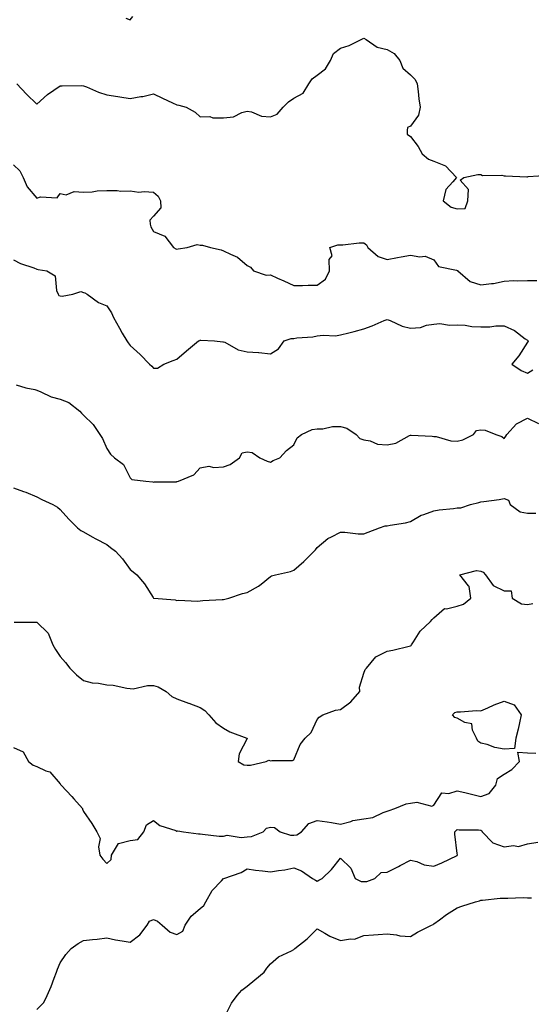
# Model space of a CAD drawing. Units: inches. Extents: x 1037123 to 1039763, y 7284698 to 7287338.
# Drawn here: x 1039331 to 1039550, y 7285518 to 7285939 of the extents above; entities that cross this region are included whole.
import ezdxf

# ---------------------------------------------------------------- set-up
doc = ezdxf.new("R2010")
doc.units = ezdxf.units.IN
doc.header["$MEASUREMENT"] = 0
doc.layers.add('Contour_10377284', color=7, linetype='Continuous', true_color=0xa76b33)

msp = doc.modelspace()

# ---------------------------------------------------------------- linework, layer by layer
at = {"layer": 'Contour_10377284'}
for points in [[(1039376.17, 7285940.05, 3128), (1039378.05, 7285939.25, 3128), (1039379.22, 7285940.74, 3128)], [(1039329.51, 7285911.92, 3127), (1039333.6, 7285907.48, 3127), (1039338.05, 7285903.27, 3127), (1039342.62, 7285907.34, 3127), (1039345.3, 7285909.16, 3127), (1039348.05, 7285911.13, 3127), (1039348.93, 7285911.04, 3127), (1039357.35, 7285911.22, 3127), (1039358.05, 7285911.12, 3127), (1039359.36, 7285910.61, 3127), (1039364.53, 7285908.41, 3127), (1039368.05, 7285907.22, 3127), (1039372.7, 7285906.56, 3127), (1039373.6, 7285906.36, 3127), (1039378.05, 7285905.65, 3127), (1039382.58, 7285906.45, 3127), (1039383.48, 7285906.49, 3127), (1039388.05, 7285907.63, 3127), (1039391.9, 7285905.77, 3127), (1039396.19, 7285903.78, 3127), (1039398.05, 7285902.91, 3127), (1039398.87, 7285902.74, 3127), (1039402.01, 7285901.92, 3127), (1039405.88, 7285899.75, 3127), (1039408.05, 7285897.85, 3127), (1039412.07, 7285897.89, 3127), (1039413.48, 7285897.35, 3127), (1039418.05, 7285897.37, 3127), (1039422.21, 7285897.77, 3127), (1039425.84, 7285899.71, 3127), (1039428.05, 7285900.22, 3127), (1039430.02, 7285899.95, 3127), (1039434.2, 7285898.07, 3127), (1039438.05, 7285897.81, 3127), (1039440.96, 7285899.01, 3127), (1039443.46, 7285901.92, 3127), (1039445.82, 7285904.16, 3127), (1039448.05, 7285905.79, 3127), (1039452.07, 7285907.89, 3127), (1039454.51, 7285911.92, 3127), (1039455.96, 7285914.01, 3127), (1039458.05, 7285915.61, 3127), (1039461.62, 7285918.36, 3127), (1039463.81, 7285921.92, 3127), (1039465.12, 7285924.85, 3127), (1039468.05, 7285927.16, 3127), (1039471.7, 7285928.27, 3127), (1039477.21, 7285931.08, 3127), (1039478.05, 7285931.43, 3127), (1039479.07, 7285930.9, 3127), (1039483.79, 7285927.67, 3127), (1039488.05, 7285926.59, 3127), (1039490.98, 7285924.85, 3127), (1039493.42, 7285921.92, 3127), (1039494.79, 7285918.66, 3127), (1039498.05, 7285915.8, 3127), (1039499.96, 7285913.82, 3127), (1039500.86, 7285911.92, 3127), (1039501.33, 7285908.65, 3127), (1039501.64, 7285905.51, 3127), (1039502.19, 7285901.92, 3127), (1039501.43, 7285898.54, 3127), (1039498.05, 7285893.82, 3127), (1039496.72, 7285893.24, 3127), (1039496.57, 7285891.92, 3127), (1039496.53, 7285890.4, 3127), (1039498.05, 7285889.43, 3127), (1039501.29, 7285885.16, 3127), (1039502.95, 7285881.92, 3127), (1039505.78, 7285879.66, 3127), (1039508.05, 7285878.82, 3127), (1039512.99, 7285876.87, 3127), (1039517.66, 7285871.92, 3127), (1039516.08, 7285869.96, 3127), (1039513.19, 7285866.77, 3127), (1039512.03, 7285861.92, 3127), (1039515.35, 7285859.22, 3127), (1039518.05, 7285858.4, 3127), (1039521.41, 7285858.56, 3127), (1039522.6, 7285861.92, 3127), (1039522.78, 7285866.65, 3127), (1039519.3, 7285870.67, 3127), (1039520.9, 7285871.92, 3127), (1039526.84, 7285873.13, 3127), (1039528.05, 7285873.08, 3127), (1039528.79, 7285872.65, 3127), (1039537.13, 7285872.84, 3127), (1039538.05, 7285872.59, 3127), (1039538.73, 7285872.6, 3127), (1039547.78, 7285872.19, 3127), (1039548.05, 7285872.19, 3127), (1039548.44, 7285872.32, 3127), (1039557.17, 7285872.8, 3127)], [(1039328.05, 7285877.25, 3126), (1039330.86, 7285874.72, 3126), (1039332.29, 7285871.92, 3126), (1039333.97, 7285867.84, 3126), (1039338.05, 7285863, 3126), (1039339.69, 7285863.56, 3126), (1039346.8, 7285863.17, 3126), (1039348.05, 7285864.96, 3126), (1039350.59, 7285864.47, 3126), (1039354.14, 7285865.83, 3126), (1039358.05, 7285865.55, 3126), (1039361.82, 7285865.7, 3126), (1039363.85, 7285866.12, 3126), (1039368.05, 7285866.23, 3126), (1039372.46, 7285866.34, 3126), (1039373.99, 7285865.97, 3126), (1039378.05, 7285866.16, 3126), (1039381.76, 7285865.63, 3126), (1039384.09, 7285865.88, 3126), (1039388.05, 7285865.51, 3126), (1039390.04, 7285863.92, 3126), (1039391, 7285861.92, 3126), (1039391.16, 7285858.81, 3126), (1039388.05, 7285855.3, 3126), (1039386.43, 7285853.53, 3126), (1039386.6, 7285851.92, 3126), (1039386.82, 7285850.68, 3126), (1039388.05, 7285848.76, 3126), (1039392.93, 7285846.8, 3126), (1039396.6, 7285841.92, 3126), (1039397.52, 7285841.4, 3126), (1039398.05, 7285841.26, 3126), (1039398.62, 7285841.34, 3126), (1039402.41, 7285841.92, 3126), (1039406.74, 7285843.23, 3126), (1039408.05, 7285842.89, 3126), (1039408.99, 7285842.85, 3126), (1039412.46, 7285841.92, 3126), (1039417.05, 7285840.92, 3126), (1039418.05, 7285840.53, 3126), (1039420.98, 7285838.99, 3126), (1039423.91, 7285837.78, 3126), (1039428.05, 7285834.15, 3126), (1039429.59, 7285833.46, 3126), (1039430.82, 7285831.92, 3126), (1039436.25, 7285830.12, 3126), (1039438.05, 7285830.22, 3126), (1039441.14, 7285828.84, 3126), (1039443.81, 7285827.68, 3126), (1039448.05, 7285825.65, 3126), (1039451.8, 7285825.68, 3126), (1039454.18, 7285825.8, 3126), (1039458.05, 7285825.82, 3126), (1039461.68, 7285828.3, 3126), (1039463.36, 7285831.92, 3126), (1039463.23, 7285836.74, 3126), (1039464.5, 7285838.36, 3126), (1039463.42, 7285841.92, 3126), (1039466.9, 7285843.07, 3126), (1039468.05, 7285842.98, 3126), (1039469.12, 7285842.99, 3126), (1039476.06, 7285843.91, 3126), (1039478.05, 7285843.93, 3126), (1039479.16, 7285843.02, 3126), (1039479.69, 7285841.92, 3126), (1039484.22, 7285838.1, 3126), (1039488.05, 7285836.83, 3126), (1039492.39, 7285837.59, 3126), (1039494.07, 7285837.94, 3126), (1039498.05, 7285838.67, 3126), (1039502.03, 7285837.93, 3126), (1039504.28, 7285838.16, 3126), (1039508.05, 7285836.68, 3126), (1039509.96, 7285833.82, 3126), (1039517.7, 7285832.27, 3126), (1039518.05, 7285832.11, 3126), (1039518.21, 7285832.07, 3126), (1039518.26, 7285831.92, 3126), (1039523.48, 7285827.35, 3126), (1039528.05, 7285825.91, 3126), (1039532.68, 7285826.54, 3126), (1039533.5, 7285826.47, 3126), (1039538.05, 7285827.52, 3126), (1039542.21, 7285827.75, 3126), (1039543.77, 7285827.63, 3126), (1039548.05, 7285827.83, 3126), (1039552.13, 7285827.85, 3126)], [(1039328.05, 7285836.59, 3125), (1039331.14, 7285835.02, 3125), (1039336.76, 7285833.2, 3125), (1039338.05, 7285832.69, 3125), (1039338.67, 7285832.55, 3125), (1039342.33, 7285831.92, 3125), (1039345.92, 7285829.8, 3125), (1039346.51, 7285823.45, 3125), (1039347.17, 7285821.92, 3125), (1039347.56, 7285821.42, 3125), (1039348.05, 7285821.16, 3125), (1039348.95, 7285821.03, 3125), (1039353.48, 7285821.92, 3125), (1039356.96, 7285823.01, 3125), (1039358.05, 7285822.69, 3125), (1039358.6, 7285822.46, 3125), (1039359.57, 7285821.92, 3125), (1039364.48, 7285818.35, 3125), (1039368.05, 7285817, 3125), (1039370.06, 7285813.93, 3125), (1039370.86, 7285811.92, 3125), (1039373.48, 7285807.35, 3125), (1039374.67, 7285805.29, 3125), (1039376.64, 7285801.92, 3125), (1039377.21, 7285801.09, 3125), (1039378.05, 7285799.91, 3125), (1039382.25, 7285796.12, 3125), (1039386.33, 7285791.92, 3125), (1039387.25, 7285791.12, 3125), (1039388.05, 7285790.29, 3125), (1039389.71, 7285790.26, 3125), (1039392.44, 7285791.92, 3125), (1039396.41, 7285793.56, 3125), (1039398.05, 7285794.19, 3125), (1039402.21, 7285797.76, 3125), (1039407.33, 7285801.92, 3125), (1039407.8, 7285802.17, 3125), (1039408.05, 7285802.28, 3125), (1039408.34, 7285802.21, 3125), (1039414.1, 7285801.92, 3125), (1039417.72, 7285801.6, 3125), (1039418.05, 7285801.59, 3125), (1039418.6, 7285801.37, 3125), (1039424.26, 7285798.12, 3125), (1039428.05, 7285797.33, 3125), (1039433.01, 7285796.97, 3125), (1039433.11, 7285796.98, 3125), (1039438.05, 7285796.41, 3125), (1039441.45, 7285798.52, 3125), (1039443.95, 7285801.92, 3125), (1039446.98, 7285802.99, 3125), (1039448.05, 7285803, 3125), (1039449.36, 7285803.24, 3125), (1039456.25, 7285803.72, 3125), (1039458.05, 7285804.12, 3125), (1039460.57, 7285804.45, 3125), (1039465.9, 7285804.06, 3125), (1039468.05, 7285804.52, 3125), (1039471.55, 7285805.43, 3125), (1039473.95, 7285806.02, 3125), (1039478.05, 7285807.11, 3125), (1039481.6, 7285808.38, 3125), (1039486.76, 7285810.63, 3125), (1039488.05, 7285811.15, 3125), (1039489.26, 7285810.71, 3125), (1039494.44, 7285808.31, 3125), (1039498.05, 7285807.37, 3125), (1039502.33, 7285807.63, 3125), (1039504.83, 7285808.71, 3125), (1039508.05, 7285809.11, 3125), (1039510.63, 7285809.34, 3125), (1039514.75, 7285808.61, 3125), (1039518.05, 7285808.79, 3125), (1039521.35, 7285808.62, 3125), (1039524.22, 7285808.08, 3125), (1039528.05, 7285807.94, 3125), (1039532.01, 7285807.96, 3125), (1039534.48, 7285808.35, 3125), (1039538.05, 7285808.38, 3125), (1039542.52, 7285806.39, 3125), (1039547.11, 7285802.87, 3125), (1039548.05, 7285802.2, 3125), (1039548.23, 7285802.09, 3125), (1039548.21, 7285801.92, 3125), (1039548.44, 7285801.53, 3125), (1039548.05, 7285801.42, 3125), (1039544.4, 7285795.57, 3125), (1039541.41, 7285791.92, 3125), (1039545.35, 7285789.23, 3125), (1039548.05, 7285788.17, 3125), (1039550.39, 7285789.57, 3125)], [(1039329.24, 7285783.1, 3124), (1039333.32, 7285781.92, 3124), (1039337.25, 7285781.13, 3124), (1039338.05, 7285780.81, 3124), (1039339.83, 7285780.14, 3124), (1039344.18, 7285778.04, 3124), (1039348.05, 7285777.04, 3124), (1039351.74, 7285775.62, 3124), (1039356.49, 7285771.92, 3124), (1039357.17, 7285771.04, 3124), (1039358.05, 7285770.22, 3124), (1039362.23, 7285766.11, 3124), (1039365.12, 7285761.92, 3124), (1039366.25, 7285760.12, 3124), (1039368.05, 7285755.87, 3124), (1039369.61, 7285753.48, 3124), (1039371.27, 7285751.92, 3124), (1039375.14, 7285749.01, 3124), (1039378.05, 7285743.33, 3124), (1039378.81, 7285742.69, 3124), (1039384.79, 7285741.92, 3124), (1039387.8, 7285741.66, 3124), (1039388.05, 7285741.56, 3124), (1039388.38, 7285741.6, 3124), (1039397.84, 7285741.71, 3124), (1039398.05, 7285741.72, 3124), (1039398.17, 7285741.79, 3124), (1039398.66, 7285741.92, 3124), (1039405.28, 7285744.7, 3124), (1039408.05, 7285747.63, 3124), (1039411.64, 7285748.33, 3124), (1039413.85, 7285747.72, 3124), (1039418.05, 7285748.06, 3124), (1039420.9, 7285749.07, 3124), (1039424.83, 7285751.92, 3124), (1039425.9, 7285754.08, 3124), (1039428.05, 7285754.52, 3124), (1039430.3, 7285754.16, 3124), (1039433.6, 7285751.92, 3124), (1039436.6, 7285750.46, 3124), (1039438.05, 7285750.06, 3124), (1039439.24, 7285750.73, 3124), (1039442.15, 7285751.92, 3124), (1039444.96, 7285755.02, 3124), (1039448.05, 7285757.51, 3124), (1039449.57, 7285760.4, 3124), (1039451.33, 7285761.92, 3124), (1039455.98, 7285764, 3124), (1039458.05, 7285764.34, 3124), (1039460.47, 7285764.34, 3124), (1039464.61, 7285765.35, 3124), (1039468.05, 7285765.35, 3124), (1039470.73, 7285764.59, 3124), (1039474.69, 7285761.92, 3124), (1039476.29, 7285760.16, 3124), (1039478.05, 7285759.58, 3124), (1039480.82, 7285759.15, 3124), (1039483.87, 7285757.74, 3124), (1039488.05, 7285757.44, 3124), (1039491.76, 7285758.21, 3124), (1039497.62, 7285761.48, 3124), (1039498.05, 7285761.65, 3124), (1039498.36, 7285761.61, 3124), (1039507.27, 7285761.14, 3124), (1039508.05, 7285761.02, 3124), (1039508.99, 7285760.98, 3124), (1039515.26, 7285759.13, 3124), (1039518.05, 7285759.05, 3124), (1039520.37, 7285759.6, 3124), (1039525.02, 7285761.92, 3124), (1039526.31, 7285763.66, 3124), (1039528.05, 7285763.91, 3124), (1039529.91, 7285763.77, 3124), (1039534.55, 7285761.92, 3124), (1039537.11, 7285760.98, 3124), (1039538.05, 7285760.22, 3124), (1039538.83, 7285761.15, 3124), (1039539.18, 7285761.92, 3124), (1039543.44, 7285766.53, 3124), (1039548.05, 7285768.88, 3124), (1039552.8, 7285766.67, 3124)], [(1039328.05, 7285739.09, 3123), (1039332.42, 7285737.55, 3123), (1039333.4, 7285737.26, 3123), (1039338.05, 7285735.23, 3123), (1039340.2, 7285734.08, 3123), (1039344.89, 7285731.92, 3123), (1039346.94, 7285730.8, 3123), (1039348.05, 7285729.78, 3123), (1039351.82, 7285725.69, 3123), (1039355.55, 7285721.92, 3123), (1039356.96, 7285720.83, 3123), (1039358.05, 7285720.22, 3123), (1039361.82, 7285718.15, 3123), (1039363.38, 7285717.26, 3123), (1039368.05, 7285714.89, 3123), (1039369.69, 7285713.55, 3123), (1039371.82, 7285711.92, 3123), (1039374.81, 7285708.69, 3123), (1039378.05, 7285704.18, 3123), (1039379.32, 7285703.19, 3123), (1039380.9, 7285701.92, 3123), (1039384.2, 7285698.07, 3123), (1039387.84, 7285692.14, 3123), (1039387.97, 7285691.92, 3123), (1039388.01, 7285691.88, 3123), (1039388.05, 7285691.86, 3123), (1039388.13, 7285691.85, 3123), (1039397.23, 7285691.11, 3123), (1039398.05, 7285690.89, 3123), (1039398.93, 7285691.05, 3123), (1039406.76, 7285690.63, 3123), (1039408.05, 7285690.79, 3123), (1039409.1, 7285690.86, 3123), (1039417.46, 7285691.33, 3123), (1039418.05, 7285691.37, 3123), (1039418.58, 7285691.38, 3123), (1039420.26, 7285691.92, 3123), (1039426.16, 7285693.81, 3123), (1039428.05, 7285694.23, 3123), (1039432.97, 7285697, 3123), (1039434.05, 7285697.92, 3123), (1039438.05, 7285701.2, 3123), (1039438.56, 7285701.4, 3123), (1039440.2, 7285701.92, 3123), (1039446.72, 7285703.26, 3123), (1039448.05, 7285703.89, 3123), (1039452.37, 7285707.6, 3123), (1039456.84, 7285711.92, 3123), (1039457.39, 7285712.58, 3123), (1039458.05, 7285713.56, 3123), (1039462.6, 7285717.38, 3123), (1039464.24, 7285718.11, 3123), (1039468.05, 7285720.17, 3123), (1039469.87, 7285720.1, 3123), (1039475.59, 7285719.46, 3123), (1039478.05, 7285719.38, 3123), (1039479.94, 7285720.04, 3123), (1039484.73, 7285721.92, 3123), (1039487.21, 7285722.76, 3123), (1039488.05, 7285722.89, 3123), (1039489.3, 7285723.17, 3123), (1039495.9, 7285724.08, 3123), (1039498.05, 7285724.68, 3123), (1039502.6, 7285727.38, 3123), (1039503.75, 7285727.62, 3123), (1039508.05, 7285729.19, 3123), (1039510.35, 7285729.61, 3123), (1039516.37, 7285730.24, 3123), (1039518.05, 7285730.51, 3123), (1039519.5, 7285730.48, 3123), (1039523.67, 7285731.92, 3123), (1039527.21, 7285732.75, 3123), (1039528.05, 7285733.02, 3123), (1039529.44, 7285733.3, 3123), (1039535.94, 7285734.04, 3123), (1039538.05, 7285734.58, 3123), (1039539.96, 7285733.84, 3123), (1039540.67, 7285731.92, 3123), (1039545, 7285728.86, 3123), (1039548.05, 7285728.17, 3123), (1039551.7, 7285728.26, 3123)], [(1039328.42, 7285681.55, 3122), (1039337.72, 7285681.59, 3122), (1039338.05, 7285681.59, 3122), (1039342.97, 7285676.85, 3122), (1039344.94, 7285671.92, 3122), (1039346.1, 7285669.97, 3122), (1039348.05, 7285666.91, 3122), (1039350.43, 7285664.3, 3122), (1039352.21, 7285661.92, 3122), (1039355.14, 7285659, 3122), (1039358.05, 7285656.7, 3122), (1039361.84, 7285655.71, 3122), (1039364.46, 7285655.52, 3122), (1039368.05, 7285654.83, 3122), (1039370.75, 7285654.63, 3122), (1039376.64, 7285653.32, 3122), (1039378.05, 7285653.18, 3122), (1039379.28, 7285653.15, 3122), (1039385.45, 7285654.52, 3122), (1039388.05, 7285654.48, 3122), (1039390, 7285653.87, 3122), (1039393.46, 7285651.92, 3122), (1039395.86, 7285649.73, 3122), (1039398.05, 7285648.82, 3122), (1039402.95, 7285647.02, 3122), (1039403.09, 7285646.97, 3122), (1039408.05, 7285645.07, 3122), (1039409.96, 7285643.83, 3122), (1039411.72, 7285641.92, 3122), (1039414.71, 7285638.59, 3122), (1039418.05, 7285636.29, 3122), (1039420.76, 7285634.63, 3122), (1039427.99, 7285631.99, 3122), (1039428.05, 7285631.96, 3122), (1039428.07, 7285631.94, 3122), (1039428.07, 7285631.92, 3122), (1039428.11, 7285631.87, 3122), (1039428.05, 7285631.77, 3122), (1039424.73, 7285625.25, 3122), (1039424.26, 7285621.92, 3122), (1039426.72, 7285620.59, 3122), (1039428.05, 7285620.46, 3122), (1039429.51, 7285620.46, 3122), (1039436.25, 7285621.92, 3122), (1039437.41, 7285622.55, 3122), (1039438.05, 7285622.32, 3122), (1039438.62, 7285622.49, 3122), (1039447.56, 7285622.42, 3122), (1039448.05, 7285622.76, 3122), (1039450.75, 7285629.23, 3122), (1039452.91, 7285631.92, 3122), (1039455.53, 7285634.43, 3122), (1039458.05, 7285639.99, 3122), (1039458.99, 7285640.99, 3122), (1039460.47, 7285641.92, 3122), (1039465.96, 7285644.01, 3122), (1039468.05, 7285644.22, 3122), (1039472.41, 7285647.57, 3122), (1039476.31, 7285651.92, 3122), (1039476.23, 7285653.73, 3122), (1039478.05, 7285659.81, 3122), (1039478.56, 7285661.42, 3122), (1039479.18, 7285661.92, 3122), (1039483.13, 7285666.84, 3122), (1039488.05, 7285669.17, 3122), (1039490.39, 7285669.59, 3122), (1039497.42, 7285671.3, 3122), (1039498.05, 7285671.41, 3122), (1039498.3, 7285671.67, 3122), (1039498.44, 7285671.92, 3122), (1039499.32, 7285673.18, 3122), (1039502.21, 7285677.77, 3122), (1039506.64, 7285681.92, 3122), (1039507.29, 7285682.69, 3122), (1039508.05, 7285683.44, 3122), (1039512.52, 7285687.46, 3122), (1039513.44, 7285687.31, 3122), (1039518.05, 7285688.49, 3122), (1039520.71, 7285689.26, 3122), (1039523.79, 7285691.92, 3122), (1039523.05, 7285696.91, 3122), (1039522.89, 7285697.08, 3122), (1039519.07, 7285701.92, 3122), (1039526.27, 7285703.69, 3122), (1039528.05, 7285703.38, 3122), (1039529.12, 7285703, 3122), (1039530.06, 7285701.92, 3122), (1039533.46, 7285697.32, 3122), (1039538.05, 7285695.08, 3122), (1039541.12, 7285695, 3122), (1039541.57, 7285691.92, 3122), (1039545.51, 7285689.39, 3122), (1039548.05, 7285689.12, 3122), (1039550.37, 7285689.6, 3122)], [(1039328.05, 7285628, 3121), (1039332.25, 7285626.13, 3121), (1039334.46, 7285621.92, 3121), (1039336.53, 7285620.4, 3121), (1039338.05, 7285619.91, 3121), (1039341.92, 7285618.05, 3121), (1039343.71, 7285617.58, 3121), (1039348.05, 7285612.38, 3121), (1039348.23, 7285612.11, 3121), (1039348.46, 7285611.92, 3121), (1039353.11, 7285606.98, 3121), (1039353.95, 7285606.03, 3121), (1039357.58, 7285601.92, 3121), (1039357.7, 7285601.58, 3121), (1039358.05, 7285600.6, 3121), (1039361.66, 7285595.52, 3121), (1039363.77, 7285591.92, 3121), (1039365.16, 7285589.02, 3121), (1039364.48, 7285585.49, 3121), (1039365.12, 7285581.92, 3121), (1039366.35, 7285580.23, 3121), (1039368.05, 7285578.38, 3121), (1039369.89, 7285580.08, 3121), (1039370.1, 7285581.92, 3121), (1039373.01, 7285586.89, 3121), (1039372.99, 7285586.98, 3121), (1039373.07, 7285586.93, 3121), (1039378.05, 7285588.2, 3121), (1039381.31, 7285588.65, 3121), (1039383.83, 7285591.92, 3121), (1039385.04, 7285594.94, 3121), (1039388.05, 7285596.78, 3121), (1039390.69, 7285594.55, 3121), (1039397.52, 7285592.45, 3121), (1039398.05, 7285592.2, 3121), (1039398.44, 7285592.31, 3121), (1039400.88, 7285591.92, 3121), (1039407.23, 7285591.1, 3121), (1039408.05, 7285590.98, 3121), (1039409.01, 7285590.96, 3121), (1039416.19, 7285590.07, 3121), (1039418.05, 7285590.05, 3121), (1039419.55, 7285590.43, 3121), (1039425.55, 7285589.43, 3121), (1039428.05, 7285589.74, 3121), (1039430.02, 7285589.96, 3121), (1039434.89, 7285591.92, 3121), (1039436.45, 7285593.51, 3121), (1039438.05, 7285593.94, 3121), (1039439.87, 7285593.73, 3121), (1039442.29, 7285591.92, 3121), (1039446.68, 7285590.54, 3121), (1039448.05, 7285590.46, 3121), (1039449.3, 7285590.68, 3121), (1039451.39, 7285591.92, 3121), (1039454.46, 7285595.52, 3121), (1039458.05, 7285596.8, 3121), (1039462.29, 7285596.17, 3121), (1039464.14, 7285595.84, 3121), (1039468.05, 7285595.21, 3121), (1039472.44, 7285596.31, 3121), (1039473.3, 7285596.68, 3121), (1039478.05, 7285597.43, 3121), (1039481.9, 7285598.07, 3121), (1039486.37, 7285600.24, 3121), (1039488.05, 7285600.74, 3121), (1039488.91, 7285601.06, 3121), (1039491.37, 7285601.92, 3121), (1039496.16, 7285603.81, 3121), (1039498.05, 7285604.16, 3121), (1039500.73, 7285604.6, 3121), (1039507.13, 7285602.84, 3121), (1039508.05, 7285603.33, 3121), (1039511.41, 7285608.55, 3121), (1039514.36, 7285608.24, 3121), (1039518.05, 7285609.45, 3121), (1039521.31, 7285608.66, 3121), (1039524.16, 7285608.03, 3121), (1039528.05, 7285607.03, 3121), (1039531.68, 7285608.28, 3121), (1039534.5, 7285611.92, 3121), (1039535.26, 7285614.71, 3121), (1039538.05, 7285616.57, 3121), (1039541.43, 7285618.54, 3121), (1039544.65, 7285621.92, 3121), (1039543.97, 7285626, 3121), (1039548.05, 7285625.75, 3121), (1039551.7, 7285625.56, 3121)], [(1039338.05, 7285515.86, 3120), (1039341.08, 7285518.88, 3120), (1039342.54, 7285521.92, 3120), (1039344.18, 7285525.78, 3120), (1039345.47, 7285529.34, 3120), (1039346.47, 7285531.92, 3120), (1039346.88, 7285533.08, 3120), (1039348.05, 7285535.91, 3120), (1039350.49, 7285539.48, 3120), (1039352.72, 7285541.92, 3120), (1039355.82, 7285544.15, 3120), (1039358.05, 7285545.35, 3120), (1039361.94, 7285545.82, 3120), (1039363.95, 7285546.03, 3120), (1039368.05, 7285546.55, 3120), (1039371.8, 7285545.67, 3120), (1039374.65, 7285545.32, 3120), (1039378.05, 7285544.64, 3120), (1039382.13, 7285547.85, 3120), (1039385.3, 7285551.92, 3120), (1039386.27, 7285553.71, 3120), (1039388.05, 7285554.43, 3120), (1039389.79, 7285553.65, 3120), (1039391.68, 7285551.92, 3120), (1039395.14, 7285549.01, 3120), (1039398.05, 7285548.04, 3120), (1039400.63, 7285549.34, 3120), (1039401.51, 7285551.92, 3120), (1039404.12, 7285555.86, 3120), (1039408.05, 7285559.08, 3120), (1039409.55, 7285560.43, 3120), (1039410.41, 7285561.92, 3120), (1039413.15, 7285566.82, 3120), (1039417.11, 7285570.97, 3120), (1039417.99, 7285571.92, 3120), (1039418.05, 7285571.95, 3120), (1039418.11, 7285571.97, 3120), (1039425.51, 7285574.46, 3120), (1039428.05, 7285576.1, 3120), (1039431.62, 7285575.5, 3120), (1039434.71, 7285575.27, 3120), (1039438.05, 7285574.8, 3120), (1039441.53, 7285575.39, 3120), (1039444.28, 7285575.69, 3120), (1039448.05, 7285576.44, 3120), (1039451.33, 7285575.21, 3120), (1039456.06, 7285571.92, 3120), (1039457.33, 7285571.21, 3120), (1039458.05, 7285570.86, 3120), (1039458.83, 7285571.15, 3120), (1039460.18, 7285571.92, 3120), (1039464.18, 7285575.79, 3120), (1039468.05, 7285580.7, 3120), (1039472.54, 7285576.41, 3120), (1039474.38, 7285571.92, 3120), (1039476.84, 7285570.7, 3120), (1039478.05, 7285570.62, 3120), (1039479.32, 7285570.65, 3120), (1039482.68, 7285571.92, 3120), (1039485.41, 7285574.57, 3120), (1039488.05, 7285574.67, 3120), (1039492.87, 7285577.1, 3120), (1039493.64, 7285577.51, 3120), (1039498.05, 7285579.84, 3120), (1039500.73, 7285579.24, 3120), (1039503.89, 7285577.75, 3120), (1039508.05, 7285577.27, 3120), (1039511.35, 7285578.63, 3120), (1039517.95, 7285581.82, 3120), (1039518.05, 7285581.86, 3120), (1039518.09, 7285581.88, 3120), (1039518.13, 7285581.92, 3120), (1039518.19, 7285582.06, 3120), (1039518.05, 7285582.64, 3120), (1039516.96, 7285590.84, 3120), (1039516.94, 7285591.92, 3120), (1039517.54, 7285592.43, 3120), (1039518.05, 7285592.91, 3120), (1039518.87, 7285592.75, 3120), (1039527.17, 7285592.81, 3120), (1039528.05, 7285592.68, 3120), (1039528.52, 7285592.39, 3120), (1039528.67, 7285591.92, 3120), (1039533.26, 7285587.13, 3120), (1039538.05, 7285585.47, 3120), (1039542.15, 7285586.02, 3120), (1039544.28, 7285585.68, 3120), (1039548.05, 7285586.7, 3120), (1039552.46, 7285587.5, 3120)], [(1039418.15, 7285512.01, 3119), (1039421.39, 7285518.57, 3119), (1039423.79, 7285521.92, 3119), (1039425.78, 7285524.19, 3119), (1039428.05, 7285525.89, 3119), (1039431.41, 7285528.56, 3119), (1039435.39, 7285531.92, 3119), (1039436.47, 7285533.5, 3119), (1039438.05, 7285535.43, 3119), (1039441.53, 7285538.43, 3119), (1039447.15, 7285541.02, 3119), (1039448.05, 7285541.52, 3119), (1039448.26, 7285541.7, 3119), (1039448.46, 7285541.92, 3119), (1039453.81, 7285546.17, 3119), (1039458.05, 7285550.4, 3119), (1039461.41, 7285548.55, 3119), (1039463.46, 7285547.33, 3119), (1039468.05, 7285545.36, 3119), (1039472.29, 7285546.16, 3119), (1039473.99, 7285545.99, 3119), (1039478.05, 7285547.61, 3119), (1039482.21, 7285547.76, 3119), (1039484.14, 7285548.02, 3119), (1039488.05, 7285548.21, 3119), (1039492.07, 7285547.9, 3119), (1039493.48, 7285547.34, 3119), (1039498.05, 7285547.17, 3119), (1039501, 7285548.97, 3119), (1039506.94, 7285551.92, 3119), (1039507.68, 7285552.29, 3119), (1039508.05, 7285552.56, 3119), (1039510.37, 7285554.23, 3119), (1039513.46, 7285556.52, 3119), (1039518.05, 7285559.44, 3119), (1039519.94, 7285560.04, 3119), (1039525.86, 7285561.92, 3119), (1039527.54, 7285562.43, 3119), (1039528.05, 7285562.61, 3119), (1039528.77, 7285562.64, 3119), (1039536.43, 7285563.53, 3119), (1039538.05, 7285563.59, 3119), (1039539.63, 7285563.51, 3119), (1039546.19, 7285563.78, 3119), (1039548.05, 7285563.7, 3119), (1039549.85, 7285563.72, 3119)]]:
    msp.add_polyline3d(points, dxfattribs=at)
msp.add_polyline3d([(1039538.05, 7285627.31, 3121), (1039534.1, 7285627.97, 3121), (1039530.78, 7285629.2, 3121), (1039528.05, 7285629.84, 3121), (1039526.76, 7285630.63, 3121), (1039526.31, 7285631.92, 3121), (1039524.53, 7285635.45, 3121), (1039524.26, 7285638.14, 3121), (1039521.31, 7285638.67, 3121), (1039518.05, 7285640.5, 3121), (1039516.94, 7285640.82, 3121), (1039516, 7285641.92, 3121), (1039517, 7285642.97, 3121), (1039518.05, 7285643.29, 3121), (1039519.36, 7285643.22, 3121), (1039526.21, 7285643.77, 3121), (1039528.05, 7285643.69, 3121), (1039531.1, 7285644.96, 3121), (1039533.79, 7285646.19, 3121), (1039538.05, 7285647.77, 3121), (1039542.39, 7285646.26, 3121), (1039545.39, 7285641.92, 3121), (1039544.61, 7285638.49, 3121), (1039544.1, 7285635.88, 3121), (1039543.13, 7285631.92, 3121), (1039542.46, 7285627.52, 3121)], close=True, dxfattribs=at)

doc.saveas('drawing.dxf')
